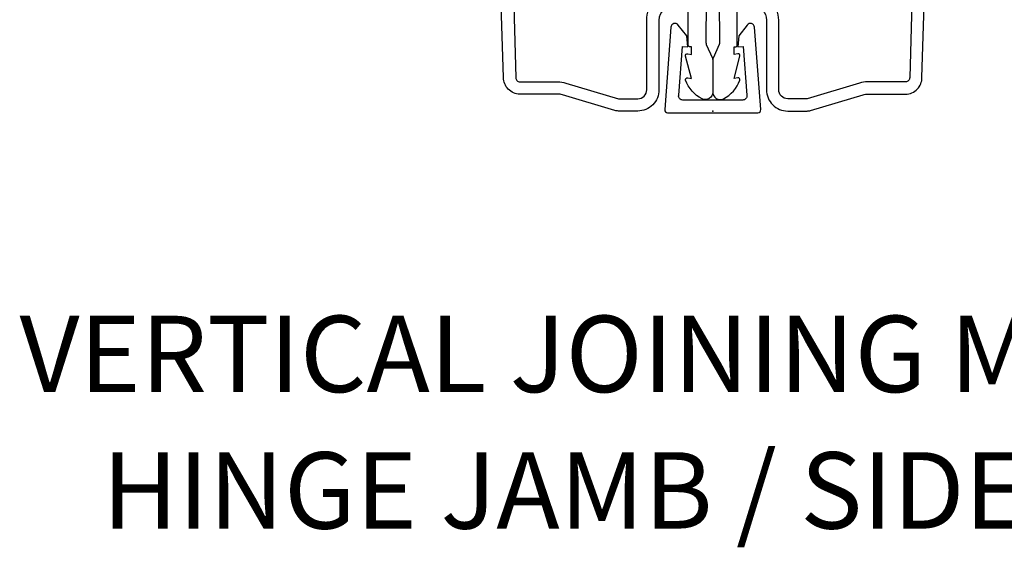
# Model space of a CAD drawing. Units: inches. Extents: x 1 to 367, y 2 to 126.
# Drawn here: x 52 to 56, y 3 to 5 of the extents above; entities that cross this region are included whole.
import ezdxf

# ---------------------------------------------------------------- set-up
doc = ezdxf.new("R2010")
doc.units = ezdxf.units.IN
doc.header["$MEASUREMENT"] = 0
doc.layers.add('ZP-ANNO-NPLT', color=7, linetype='Continuous', plot=False)
doc.layers.add('ZP-ANNO-TEXT', color=255, linetype='Continuous')
doc.layers.add('ZP-SECT-ALUM', color=63, linetype='Continuous')
doc.styles.get("Standard").update_dxf_attribs({"font": 'arial.ttf'})

# ---------------------------------------------------------------- blocks, each defined once
blk = doc.blocks.new('CS AS C OF (13-16th IG) F J SL')
at = {"layer": 'ZP-ANNO-NPLT'}
blk.add_point((0, 0), dxfattribs=at)
at = {"layer": 'ZP-SECT-ALUM'}
for points in [[(1.025, -0.019), (0.2504, -0.025, -0.105357), (0.2439, -0.0236), (0.1941, -0.0014, 0.105357), (0.1876, 0), (0.069, 0, 0.560206), (0.0449, -0.0393, 0.187526), (0.1126, -0.0996, 0.580172), (0.1219, -0.0918), (0.1195, -0.078), (0.2012, -0.0998, 0.548111), (0.2099, -0.0918), (0.2075, -0.078), (0.235, -0.078), (0.235, -0.083, 0.414214), (0.242, -0.09), (0.37, -0.09, -0.414214)], [(0.386, -0.144, -0.414214), (0.333, -0.197), (0.078, -0.197, 0.414214), (0, -0.275), (0, -0.3458, 0.072882), (0.0019, -0.3587), (0.0595, -0.551, -0.072882), (0.062, -0.5682), (0.062, -0.707, 0.418001), (0.1228, -0.767), (1.1075, -0.7984, -0.414214)], [(1.214, -0.752), (0.1222, -0.722, -0.418001), (0.107, -0.707), (0.107, -0.5682, 0.072882), (0.1026, -0.5381), (0.045, -0.3458), (0.045, -0.275, -0.414214), (0.078, -0.242), (0.333, -0.242, 0.414214), (0.431, -0.144)]]:
    blk.add_lwpolyline(points, format="xyb", dxfattribs=at)
blk = doc.blocks.new('CS AS C OF (13-16th IG) V HJ')
at = {"layer": 'ZP-ANNO-NPLT'}
blk.add_point((0, 0), dxfattribs=at)
at = {"layer": 'ZP-SECT-ALUM'}
for points in [[(1.025, -0.019), (0.2504, -0.025, -0.105357), (0.2439, -0.0236), (0.1941, -0.0014, 0.105357), (0.1876, 0), (0.069, 0, 0.560206), (0.0449, -0.0393, 0.187526), (0.1126, -0.0996, 0.580172), (0.1219, -0.0918), (0.1195, -0.078), (0.2012, -0.0998, 0.548111), (0.2099, -0.0918), (0.2075, -0.078), (0.235, -0.078), (0.235, -0.083, 0.414214), (0.242, -0.09), (0.37, -0.09, -0.414214)], [(0.386, -0.144, -0.414214), (0.333, -0.197), (0.078, -0.197, 0.414214), (0, -0.275), (0, -0.3458, 0.072882), (0.0019, -0.3587), (0.0595, -0.551, -0.072882), (0.062, -0.5682), (0.062, -0.707, 0.418001), (0.1228, -0.767), (1.1075, -0.7984, -0.414214)], [(1.214, -0.752), (0.1222, -0.722, -0.418001), (0.107, -0.707), (0.107, -0.5682, 0.072882), (0.1026, -0.5381), (0.045, -0.3458), (0.045, -0.275, -0.414214), (0.078, -0.242), (0.333, -0.242, 0.414214), (0.431, -0.144)]]:
    blk.add_lwpolyline(points, format="xyb", dxfattribs=at)
blk = doc.blocks.new('CS AS C OF Vertical Mullion SL J ~ HJ')
at = {"layer": 'ZP-SECT-ALUM', "linetype": 'Continuous'}
blk.add_lwpolyline([(-0.1248, 0.0575, 0.464588), (-0.11, 0.04), (0.11, 0.04, 0.464588), (0.1248, 0.0575), (0.1114, 0.236), (0.0915, 0.2345), (0.0953, 0.2749), (0.1264, 0.315, -0.686627), (0.1533, 0.3069), (0.1758, 0.0055, -0.451225), (0.1657, -0.007), (-0.1657, -0.007, -0.451225), (-0.1758, 0.0055), (-0.1533, 0.3069, -0.686627), (-0.1264, 0.315), (-0.0953, 0.2749), (-0.0915, 0.2345), (-0.1114, 0.236)], format="xyb", close=True, dxfattribs=at)
at = {"xscale": -1, "rotation": 270}
blk.add_blockref('CS AS C OF (13-16th IG) F J SL', (0, 0), dxfattribs=at)
at = {"rotation": 90}
blk.add_blockref('CS AS C OF (13-16th IG) V HJ', (0, 0), dxfattribs=at)

msp = doc.modelspace()

# ---------------------------------------------------------------- block references
at = {"xscale": -1}
msp.add_blockref('CS AS C OF Vertical Mullion SL J ~ HJ', (54.8749993, 4.375), dxfattribs=at)

# ---------------------------------------------------------------- texts
at = {"layer": 'ZP-ANNO-TEXT', "insert": (54.875, 3.625), "char_height": 0.28, "width": 7, "attachment_point": 2, "line_spacing_factor": 1.071429}
msp.add_mtext('VERTICAL JOINING MULLION \\PHINGE JAMB / SIDELIGHT', dxfattribs=at)

doc.saveas('drawing.dxf')
